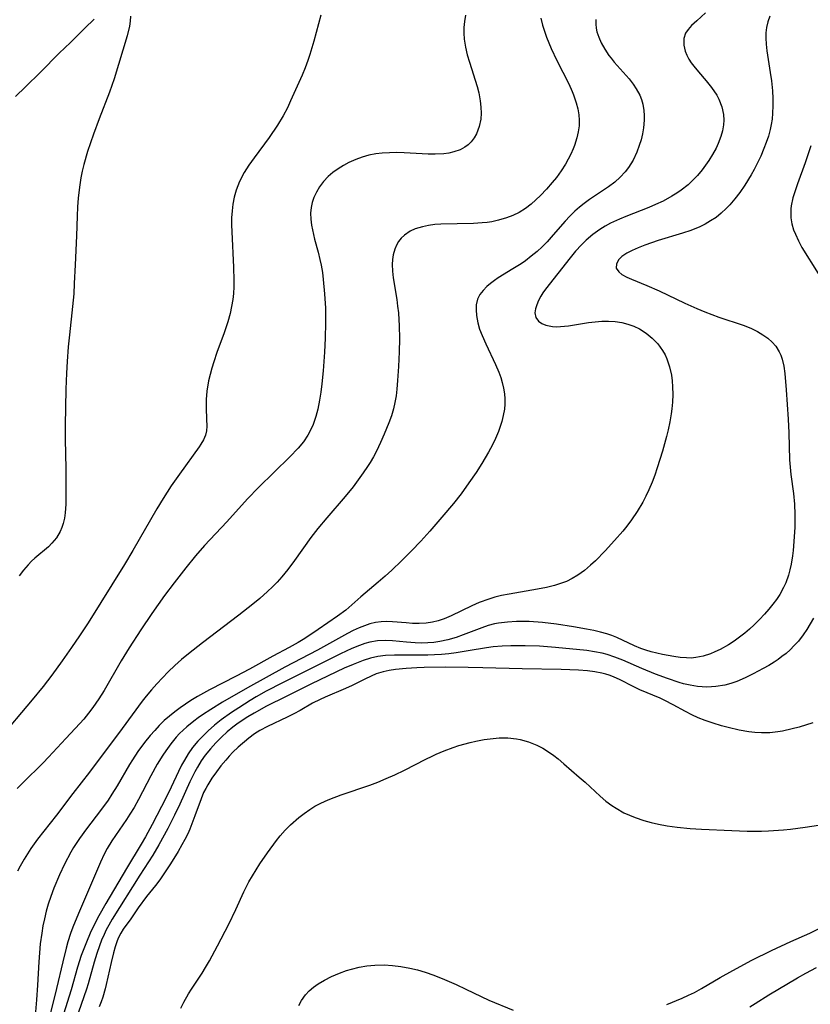
# Model space of a CAD drawing. Units: inches. Extents: x 2037558 to 2043041, y 253159 to 258580.
# Drawn here: x 2038854 to 2038935, y 256252 to 256354 of the extents above; entities that cross this region are included whole.
import ezdxf

# ---------------------------------------------------------------- set-up
doc = ezdxf.new("R2010")
doc.units = ezdxf.units.IN
doc.header["$MEASUREMENT"] = 0
doc.layers.add('c_17_T12S_R18E', color=189, linetype='Continuous')

msp = doc.modelspace()

# ---------------------------------------------------------------- linework, layer by layer
at = {"layer": 'c_17_T12S_R18E'}
for points in [[(2038884.65, 256353.98, 1042), (2038883.93, 256351.3, 1042), (2038883.52, 256349.92, 1042), (2038883.3, 256349.27, 1042), (2038883.02, 256348.52, 1042), (2038882.72, 256347.78, 1042), (2038881.52, 256345.11, 1042), (2038881.19, 256344.41, 1042), (2038880.77, 256343.58, 1042), (2038880.17, 256342.59, 1042), (2038879.29, 256341.32, 1042), (2038877.75, 256339.24, 1042), (2038877.19, 256338.46, 1042), (2038876.72, 256337.7, 1042), (2038876.25, 256336.79, 1042), (2038875.9, 256335.9, 1042), (2038875.7, 256335.18, 1042), (2038875.55, 256334.44, 1042), (2038875.51, 256334.09, 1042), (2038875.47, 256333.74, 1042), (2038875.43, 256333.03, 1042), (2038875.43, 256332.32, 1042), (2038875.44, 256331.6, 1042), (2038875.63, 256327.92, 1042), (2038875.67, 256326.57, 1042), (2038875.66, 256325.89, 1042), (2038875.62, 256325.21, 1042), (2038875.55, 256324.6, 1042), (2038875.43, 256323.87, 1042), (2038875.27, 256323.14, 1042), (2038875.03, 256322.29, 1042), (2038874.65, 256321.16, 1042), (2038873.91, 256319.11, 1042), (2038873.58, 256318.14, 1042), (2038873.38, 256317.5, 1042), (2038873.2, 256316.85, 1042), (2038873.04, 256316.2, 1042), (2038872.88, 256315.13, 1042), (2038872.81, 256314.28, 1042), (2038872.8, 256313.37, 1042), (2038872.85, 256312.22, 1042), (2038872.86, 256311.5, 1042), (2038872.82, 256311.03, 1042), (2038872.73, 256310.59, 1042), (2038872.53, 256310.11, 1042), (2038872.26, 256309.64, 1042), (2038872.08, 256309.36, 1042), (2038870.03, 256306.54, 1042), (2038869.19, 256305.33, 1042), (2038868.35, 256304.05, 1042), (2038867.71, 256302.98, 1042), (2038865.23, 256298.68, 1042), (2038864.36, 256297.23, 1042), (2038860.62, 256291.21, 1042), (2038859.72, 256289.84, 1042), (2038858.9, 256288.64, 1042), (2038857.94, 256287.28, 1042), (2038856.86, 256285.8, 1042), (2038855.95, 256284.61, 1042), (2038854.84, 256283.23, 1042), (2038851.32, 256279.12, 1042)], [(2038853.11, 256345.56, 1044), (2038854.13, 256346.58, 1044), (2038855.7, 256348.08, 1044), (2038857.63, 256350.03, 1044), (2038858.77, 256351.15, 1044), (2038860.25, 256352.63, 1044), (2038861.23, 256353.55, 1044)], [(2038899.59, 256353.96, 1040), (2038899.49, 256353.32, 1040), (2038899.43, 256352.68, 1040), (2038899.42, 256352.12, 1040), (2038899.45, 256351.48, 1040), (2038899.58, 256350.67, 1040), (2038899.77, 256349.87, 1040), (2038899.99, 256349.11, 1040), (2038900.78, 256346.6, 1040), (2038900.96, 256345.93, 1040), (2038901.11, 256345.12, 1040), (2038901.18, 256344.47, 1040), (2038901.2, 256343.84, 1040), (2038901.16, 256343.21, 1040), (2038901.01, 256342.47, 1040), (2038900.72, 256341.71, 1040), (2038900.48, 256341.28, 1040), (2038900.18, 256340.88, 1040), (2038899.87, 256340.58, 1040), (2038899.52, 256340.33, 1040), (2038899.04, 256340.07, 1040), (2038898.37, 256339.84, 1040), (2038897.87, 256339.73, 1040), (2038897.34, 256339.66, 1040), (2038896.45, 256339.61, 1040), (2038895.72, 256339.62, 1040), (2038893.26, 256339.76, 1040), (2038892.5, 256339.77, 1040), (2038891.73, 256339.76, 1040), (2038890.97, 256339.72, 1040), (2038890.32, 256339.63, 1040), (2038889.61, 256339.49, 1040), (2038888.92, 256339.3, 1040), (2038888.25, 256339.07, 1040), (2038887.54, 256338.76, 1040), (2038886.97, 256338.45, 1040), (2038886.43, 256338.11, 1040), (2038885.9, 256337.72, 1040), (2038885.4, 256337.3, 1040), (2038884.93, 256336.8, 1040), (2038884.52, 256336.25, 1040), (2038884.19, 256335.7, 1040), (2038883.93, 256335.12, 1040), (2038883.75, 256334.62, 1040), (2038883.64, 256334.1, 1040), (2038883.59, 256333.51, 1040), (2038883.61, 256332.91, 1040), (2038883.69, 256332.29, 1040), (2038883.78, 256331.79, 1040), (2038884, 256330.84, 1040), (2038884.37, 256329.48, 1040), (2038884.55, 256328.74, 1040), (2038884.67, 256328.15, 1040), (2038884.8, 256327.37, 1040), (2038884.9, 256326.66, 1040), (2038885.04, 256325.19, 1040), (2038885.11, 256323.7, 1040), (2038885.12, 256322.17, 1040), (2038885.08, 256320.61, 1040), (2038885.01, 256319.15, 1040), (2038884.88, 256317.21, 1040), (2038884.75, 256315.88, 1040), (2038884.65, 256315.03, 1040), (2038884.52, 256314.19, 1040), (2038884.33, 256313.25, 1040), (2038884.13, 256312.5, 1040), (2038883.85, 256311.68, 1040), (2038883.49, 256310.9, 1040), (2038883.3, 256310.57, 1040), (2038882.84, 256309.88, 1040), (2038882.3, 256309.23, 1040), (2038881.45, 256308.35, 1040), (2038878.2, 256305.16, 1040), (2038877.08, 256303.99, 1040), (2038874.95, 256301.64, 1040), (2038872.63, 256299.19, 1040), (2038871.69, 256298.11, 1040), (2038870.69, 256296.87, 1040), (2038869.48, 256295.34, 1040), (2038868.5, 256294.02, 1040), (2038867.19, 256292.16, 1040), (2038866.05, 256290.47, 1040), (2038864.85, 256288.61, 1040), (2038864.03, 256287.27, 1040), (2038862.27, 256284.21, 1040), (2038861.72, 256283.35, 1040), (2038861.09, 256282.46, 1040), (2038860.63, 256281.85, 1040), (2038860.15, 256281.25, 1040), (2038859.76, 256280.81, 1040), (2038858.3, 256279.25, 1040), (2038856.52, 256277.33, 1040), (2038855.95, 256276.74, 1040), (2038853.86, 256274.67, 1040), (2038853.29, 256274.09, 1040)], [(2038865, 256353.85, 1044), (2038864.95, 256353.34, 1044), (2038864.87, 256352.84, 1044), (2038864.63, 256351.83, 1044), (2038863.29, 256347.39, 1044), (2038862.82, 256346, 1044), (2038861.75, 256343.26, 1044), (2038861.16, 256341.69, 1044), (2038860.55, 256339.89, 1044), (2038860.16, 256338.54, 1044), (2038860, 256337.86, 1044), (2038859.86, 256337.15, 1044), (2038859.71, 256336.21, 1044), (2038859.59, 256335.05, 1044), (2038859.52, 256334.17, 1044), (2038859.47, 256333.19, 1044), (2038859.4, 256331.19, 1044), (2038859.26, 256328.18, 1044), (2038859.18, 256326.24, 1044), (2038859.12, 256325.19, 1044), (2038859, 256323.89, 1044), (2038858.67, 256320.95, 1044), (2038858.55, 256319.7, 1044), (2038858.43, 256318.18, 1044), (2038858.36, 256316.97, 1044), (2038858.3, 256315.34, 1044), (2038858.23, 256311.58, 1044), (2038858.23, 256310.13, 1044), (2038858.32, 256307.13, 1044), (2038858.32, 256306.29, 1044), (2038858.29, 256303.44, 1044), (2038858.24, 256302.56, 1044), (2038858.17, 256302, 1044), (2038858.04, 256301.46, 1044), (2038857.9, 256301.04, 1044), (2038857.72, 256300.64, 1044), (2038857.34, 256299.99, 1044), (2038856.87, 256299.41, 1044), (2038856.51, 256299.06, 1044), (2038855.1, 256297.89, 1044), (2038854.77, 256297.58, 1044), (2038854.41, 256297.2, 1044), (2038853.94, 256296.64, 1044), (2038853.48, 256296.04, 1044)], [(2038913.05, 256353.51, 1036), (2038913.04, 256353.03, 1036), (2038913.09, 256352.64, 1036), (2038913.17, 256352.24, 1036), (2038913.35, 256351.68, 1036), (2038913.6, 256351.11, 1036), (2038913.97, 256350.46, 1036), (2038914.41, 256349.81, 1036), (2038914.63, 256349.53, 1036), (2038914.95, 256349.13, 1036), (2038916.48, 256347.39, 1036), (2038916.92, 256346.83, 1036), (2038917.23, 256346.37, 1036), (2038917.58, 256345.72, 1036), (2038917.76, 256345.26, 1036), (2038917.89, 256344.78, 1036), (2038918.01, 256344.12, 1036), (2038918.04, 256343.62, 1036), (2038918.04, 256343.11, 1036), (2038917.97, 256342.33, 1036), (2038917.87, 256341.71, 1036), (2038917.72, 256341.1, 1036), (2038917.54, 256340.5, 1036), (2038917.29, 256339.82, 1036), (2038916.9, 256338.99, 1036), (2038916.43, 256338.22, 1036), (2038916.09, 256337.77, 1036), (2038915.57, 256337.22, 1036), (2038915, 256336.72, 1036), (2038914.36, 256336.24, 1036), (2038912.38, 256334.91, 1036), (2038911.85, 256334.52, 1036), (2038911.38, 256334.15, 1036), (2038910.89, 256333.71, 1036), (2038910.38, 256333.2, 1036), (2038909.89, 256332.68, 1036), (2038908.66, 256331.26, 1036), (2038908.03, 256330.57, 1036), (2038907.52, 256330.05, 1036), (2038906.98, 256329.55, 1036), (2038906.38, 256329.06, 1036), (2038905.77, 256328.59, 1036), (2038905.33, 256328.29, 1036), (2038904.49, 256327.75, 1036), (2038902.97, 256326.83, 1036), (2038902.57, 256326.56, 1036), (2038902.16, 256326.25, 1036), (2038901.79, 256325.94, 1036), (2038901.4, 256325.54, 1036), (2038901.08, 256325.12, 1036), (2038900.84, 256324.62, 1036), (2038900.7, 256324.06, 1036), (2038900.68, 256323.52, 1036), (2038900.72, 256322.96, 1036), (2038900.85, 256322.2, 1036), (2038901.05, 256321.54, 1036), (2038901.3, 256320.87, 1036), (2038901.68, 256320.03, 1036), (2038902.69, 256317.88, 1036), (2038903.03, 256317.09, 1036), (2038903.23, 256316.55, 1036), (2038903.39, 256316.01, 1036), (2038903.52, 256315.43, 1036), (2038903.61, 256314.84, 1036), (2038903.64, 256314.32, 1036), (2038903.64, 256313.78, 1036), (2038903.6, 256313.25, 1036), (2038903.49, 256312.62, 1036), (2038903.34, 256312, 1036), (2038903.18, 256311.49, 1036), (2038903, 256310.97, 1036), (2038902.69, 256310.24, 1036), (2038902.38, 256309.58, 1036), (2038901.98, 256308.83, 1036), (2038901.29, 256307.65, 1036), (2038900.7, 256306.74, 1036), (2038899.94, 256305.64, 1036), (2038899.13, 256304.53, 1036), (2038898.34, 256303.51, 1036), (2038897.16, 256302.1, 1036), (2038895.91, 256300.67, 1036), (2038894.96, 256299.63, 1036), (2038894, 256298.63, 1036), (2038892.98, 256297.6, 1036), (2038891.99, 256296.64, 1036), (2038891.29, 256296, 1036), (2038890.58, 256295.38, 1036), (2038888.76, 256293.87, 1036), (2038887.53, 256292.77, 1036), (2038887.22, 256292.51, 1036), (2038886.37, 256291.87, 1036), (2038884.38, 256290.5, 1036), (2038883.61, 256289.98, 1036), (2038882.81, 256289.47, 1036), (2038882.29, 256289.16, 1036), (2038881.37, 256288.65, 1036), (2038879.68, 256287.76, 1036), (2038877.27, 256286.41, 1036), (2038875.9, 256285.68, 1036), (2038873.15, 256284.29, 1036), (2038871.92, 256283.59, 1036), (2038871.22, 256283.16, 1036), (2038870.11, 256282.42, 1036), (2038869.55, 256282.01, 1036), (2038869, 256281.56, 1036), (2038868.47, 256281.09, 1036), (2038867.96, 256280.59, 1036), (2038867.48, 256280.06, 1036), (2038867.03, 256279.54, 1036), (2038866.44, 256278.82, 1036), (2038865.75, 256277.89, 1036), (2038865.19, 256277.05, 1036), (2038864.88, 256276.55, 1036), (2038863.6, 256274.35, 1036), (2038863.07, 256273.51, 1036), (2038862.66, 256272.89, 1036), (2038861.89, 256271.82, 1036), (2038860.44, 256269.93, 1036), (2038859.7, 256268.92, 1036), (2038859.1, 256267.99, 1036), (2038858.82, 256267.5, 1036), (2038858.18, 256266.28, 1036), (2038857.65, 256265.16, 1036), (2038857.07, 256263.78, 1036), (2038856.75, 256262.92, 1036), (2038856.48, 256262.12, 1036), (2038856.28, 256261.41, 1036), (2038856.09, 256260.61, 1036), (2038855.94, 256259.89, 1036), (2038855.81, 256259.15, 1036), (2038855.66, 256258.02, 1036), (2038855.51, 256256.18, 1036), (2038855.39, 256253.78, 1036), (2038855.28, 256252.26, 1036), (2038855.1, 256250.17, 1036)], [(2038924.38, 256354.21, 1034), (2038923.47, 256353.38, 1034), (2038922.95, 256352.89, 1034), (2038922.6, 256352.5, 1034), (2038922.33, 256352.1, 1034), (2038922.14, 256351.56, 1034), (2038922.13, 256350.86, 1034), (2038922.28, 256350.26, 1034), (2038922.45, 256349.84, 1034), (2038922.67, 256349.42, 1034), (2038922.91, 256349.05, 1034), (2038923.18, 256348.69, 1034), (2038923.64, 256348.12, 1034), (2038924.46, 256347.2, 1034), (2038925.01, 256346.51, 1034), (2038925.54, 256345.71, 1034), (2038925.76, 256345.28, 1034), (2038926.06, 256344.51, 1034), (2038926.23, 256343.72, 1034), (2038926.27, 256343.13, 1034), (2038926.24, 256342.63, 1034), (2038926.14, 256342.03, 1034), (2038925.98, 256341.44, 1034), (2038925.7, 256340.71, 1034), (2038925.47, 256340.22, 1034), (2038925.11, 256339.58, 1034), (2038924.72, 256338.95, 1034), (2038924.39, 256338.46, 1034), (2038924.03, 256337.99, 1034), (2038923.56, 256337.41, 1034), (2038923.22, 256337.05, 1034), (2038922.58, 256336.45, 1034), (2038921.88, 256335.9, 1034), (2038921.43, 256335.59, 1034), (2038920.9, 256335.26, 1034), (2038919.99, 256334.77, 1034), (2038919.22, 256334.4, 1034), (2038918.52, 256334.11, 1034), (2038916.14, 256333.17, 1034), (2038915.51, 256332.91, 1034), (2038914.57, 256332.47, 1034), (2038914.01, 256332.17, 1034), (2038913.46, 256331.83, 1034), (2038912.73, 256331.31, 1034), (2038912.04, 256330.73, 1034), (2038911.57, 256330.26, 1034), (2038910.96, 256329.6, 1034), (2038910.39, 256328.9, 1034), (2038907.84, 256325.65, 1034), (2038907.59, 256325.29, 1034), (2038907.37, 256324.94, 1034), (2038907.13, 256324.49, 1034), (2038906.95, 256324.05, 1034), (2038906.81, 256323.62, 1034), (2038906.76, 256323.21, 1034), (2038906.84, 256322.74, 1034), (2038907.12, 256322.35, 1034), (2038907.46, 256322.12, 1034), (2038907.87, 256321.94, 1034), (2038908.57, 256321.8, 1034), (2038908.98, 256321.78, 1034), (2038909.4, 256321.79, 1034), (2038910.22, 256321.87, 1034), (2038912.31, 256322.21, 1034), (2038912.98, 256322.3, 1034), (2038913.66, 256322.35, 1034), (2038914.35, 256322.36, 1034), (2038915.06, 256322.32, 1034), (2038915.72, 256322.21, 1034), (2038916.37, 256322.05, 1034), (2038916.99, 256321.83, 1034), (2038917.57, 256321.55, 1034), (2038918.25, 256321.12, 1034), (2038918.86, 256320.61, 1034), (2038919.44, 256320, 1034), (2038919.94, 256319.33, 1034), (2038920.2, 256318.88, 1034), (2038920.38, 256318.48, 1034), (2038920.66, 256317.65, 1034), (2038920.85, 256316.77, 1034), (2038920.93, 256316.2, 1034), (2038920.98, 256315.59, 1034), (2038921, 256314.79, 1034), (2038920.97, 256313.99, 1034), (2038920.91, 256313.29, 1034), (2038920.84, 256312.77, 1034), (2038920.7, 256311.95, 1034), (2038920.52, 256311.13, 1034), (2038920.35, 256310.45, 1034), (2038919.93, 256308.92, 1034), (2038919.39, 256307.19, 1034), (2038919.14, 256306.46, 1034), (2038918.86, 256305.74, 1034), (2038918.53, 256304.95, 1034), (2038918.21, 256304.27, 1034), (2038917.89, 256303.67, 1034), (2038917.31, 256302.7, 1034), (2038916.73, 256301.83, 1034), (2038916.25, 256301.19, 1034), (2038915.84, 256300.68, 1034), (2038914.99, 256299.7, 1034), (2038914, 256298.62, 1034), (2038913.01, 256297.61, 1034), (2038912.51, 256297.14, 1034), (2038911.87, 256296.6, 1034), (2038911.19, 256296.11, 1034), (2038910.61, 256295.76, 1034), (2038910.02, 256295.48, 1034), (2038909.41, 256295.25, 1034), (2038908.79, 256295.05, 1034), (2038907.96, 256294.84, 1034), (2038907.03, 256294.66, 1034), (2038904.09, 256294.16, 1034), (2038903.32, 256294.01, 1034), (2038902.61, 256293.83, 1034), (2038901.99, 256293.65, 1034), (2038901, 256293.29, 1034), (2038900.25, 256292.96, 1034), (2038898.12, 256291.93, 1034), (2038897.37, 256291.61, 1034), (2038896.78, 256291.4, 1034), (2038896.18, 256291.25, 1034), (2038895.54, 256291.15, 1034), (2038894.79, 256291.12, 1034), (2038894.13, 256291.14, 1034), (2038893.46, 256291.18, 1034), (2038892.04, 256291.3, 1034), (2038891.45, 256291.32, 1034), (2038890.87, 256291.3, 1034), (2038890.28, 256291.23, 1034), (2038889.72, 256291.09, 1034), (2038889.15, 256290.9, 1034), (2038888.59, 256290.68, 1034), (2038887.99, 256290.4, 1034), (2038887.4, 256290.1, 1034), (2038884.29, 256288.38, 1034), (2038880.93, 256286.63, 1034), (2038877.07, 256284.49, 1034), (2038874.5, 256282.99, 1034), (2038873.27, 256282.25, 1034), (2038872.42, 256281.69, 1034), (2038871.96, 256281.37, 1034), (2038871.52, 256281.04, 1034), (2038870.8, 256280.46, 1034), (2038870.03, 256279.75, 1034), (2038869.7, 256279.39, 1034), (2038869.14, 256278.7, 1034), (2038868.62, 256277.98, 1034), (2038868.31, 256277.52, 1034), (2038867.75, 256276.59, 1034), (2038867.09, 256275.38, 1034), (2038865.8, 256272.93, 1034), (2038865.35, 256272.13, 1034), (2038864.92, 256271.42, 1034), (2038864.57, 256270.88, 1034), (2038863.04, 256268.66, 1034), (2038862.58, 256267.89, 1034), (2038862.25, 256267.28, 1034), (2038861.88, 256266.48, 1034), (2038859.61, 256261.18, 1034), (2038859.03, 256259.75, 1034), (2038858.8, 256259.11, 1034), (2038858.52, 256258.23, 1034), (2038858.34, 256257.59, 1034), (2038857.98, 256256.16, 1034), (2038857.34, 256253.43, 1034), (2038856.72, 256250.92, 1034)], [(2038931.04, 256353.87, 1032), (2038930.83, 256353.29, 1032), (2038930.69, 256352.69, 1032), (2038930.62, 256352.14, 1032), (2038930.6, 256351.61, 1032), (2038930.63, 256350.96, 1032), (2038930.71, 256350.3, 1032), (2038931.06, 256348.05, 1032), (2038931.18, 256347.2, 1032), (2038931.29, 256346.16, 1032), (2038931.33, 256345.37, 1032), (2038931.34, 256344.61, 1032), (2038931.31, 256343.85, 1032), (2038931.25, 256343.22, 1032), (2038931.16, 256342.69, 1032), (2038931.05, 256342.16, 1032), (2038930.87, 256341.48, 1032), (2038930.66, 256340.82, 1032), (2038930.42, 256340.18, 1032), (2038930.09, 256339.4, 1032), (2038929.76, 256338.7, 1032), (2038929.4, 256338.01, 1032), (2038929.08, 256337.46, 1032), (2038928.43, 256336.4, 1032), (2038927.92, 256335.66, 1032), (2038927.42, 256335, 1032), (2038926.89, 256334.37, 1032), (2038926.53, 256333.99, 1032), (2038926, 256333.5, 1032), (2038925.47, 256333.08, 1032), (2038924.91, 256332.71, 1032), (2038924.36, 256332.39, 1032), (2038923.78, 256332.11, 1032), (2038922.86, 256331.73, 1032), (2038922.01, 256331.44, 1032), (2038919.49, 256330.68, 1032), (2038918.12, 256330.21, 1032), (2038917.42, 256329.94, 1032), (2038916.81, 256329.67, 1032), (2038916.26, 256329.39, 1032), (2038915.74, 256329.04, 1032), (2038915.41, 256328.73, 1032), (2038915.17, 256328.29, 1032), (2038915.16, 256327.85, 1032), (2038915.41, 256327.45, 1032), (2038915.74, 256327.19, 1032), (2038916.24, 256326.91, 1032), (2038916.75, 256326.68, 1032), (2038918.32, 256326.04, 1032), (2038919.61, 256325.48, 1032), (2038922.23, 256324.22, 1032), (2038923.47, 256323.65, 1032), (2038924.32, 256323.31, 1032), (2038925.75, 256322.77, 1032), (2038928.28, 256321.93, 1032), (2038929.05, 256321.63, 1032), (2038929.76, 256321.29, 1032), (2038930.31, 256320.96, 1032), (2038930.82, 256320.6, 1032), (2038931.26, 256320.2, 1032), (2038931.64, 256319.76, 1032), (2038931.99, 256319.2, 1032), (2038932.16, 256318.84, 1032), (2038932.3, 256318.44, 1032), (2038932.47, 256317.71, 1032), (2038932.58, 256316.96, 1032), (2038932.72, 256315.27, 1032), (2038932.92, 256312.23, 1032), (2038933, 256310.83, 1032), (2038933.07, 256308.04, 1032), (2038933.11, 256307.26, 1032), (2038933.19, 256306.51, 1032), (2038933.46, 256304.57, 1032), (2038933.56, 256303.46, 1032), (2038933.61, 256302.38, 1032), (2038933.61, 256301.73, 1032), (2038933.6, 256301.09, 1032), (2038933.55, 256300.08, 1032), (2038933.43, 256298.65, 1032), (2038933.37, 256298.13, 1032), (2038933.22, 256297.26, 1032), (2038933.1, 256296.68, 1032), (2038932.95, 256296.12, 1032), (2038932.68, 256295.34, 1032), (2038932.45, 256294.83, 1032), (2038932.06, 256294.13, 1032), (2038931.71, 256293.61, 1032), (2038931.34, 256293.11, 1032), (2038930.92, 256292.6, 1032), (2038930.49, 256292.09, 1032), (2038929.97, 256291.55, 1032), (2038929.4, 256290.98, 1032), (2038928.92, 256290.55, 1032), (2038928.43, 256290.13, 1032), (2038927.89, 256289.7, 1032), (2038927.33, 256289.3, 1032), (2038926.74, 256288.92, 1032), (2038925.9, 256288.45, 1032), (2038925.36, 256288.2, 1032), (2038924.88, 256288, 1032), (2038924.13, 256287.76, 1032), (2038923.38, 256287.6, 1032), (2038922.89, 256287.56, 1032), (2038922.41, 256287.57, 1032), (2038921.76, 256287.62, 1032), (2038921.11, 256287.7, 1032), (2038919.93, 256287.92, 1032), (2038918.76, 256288.21, 1032), (2038918.23, 256288.37, 1032), (2038917.7, 256288.55, 1032), (2038917.06, 256288.81, 1032), (2038915.22, 256289.67, 1032), (2038914.71, 256289.87, 1032), (2038914.19, 256290.05, 1032), (2038913.53, 256290.24, 1032), (2038912.84, 256290.4, 1032), (2038912.08, 256290.55, 1032), (2038910.73, 256290.79, 1032), (2038909, 256291.06, 1032), (2038907.55, 256291.23, 1032), (2038906.18, 256291.32, 1032), (2038905.46, 256291.34, 1032), (2038904.86, 256291.33, 1032), (2038903.92, 256291.28, 1032), (2038903, 256291.16, 1032), (2038902.6, 256291.08, 1032), (2038901.94, 256290.91, 1032), (2038901.29, 256290.69, 1032), (2038899.35, 256289.95, 1032), (2038898.62, 256289.68, 1032), (2038897.78, 256289.43, 1032), (2038896.93, 256289.25, 1032), (2038896.33, 256289.17, 1032), (2038895.7, 256289.12, 1032), (2038895.05, 256289.11, 1032), (2038894.4, 256289.14, 1032), (2038893.5, 256289.2, 1032), (2038892.04, 256289.35, 1032), (2038891.3, 256289.38, 1032), (2038890.49, 256289.35, 1032), (2038889.72, 256289.21, 1032), (2038889.18, 256289.05, 1032), (2038888.64, 256288.86, 1032), (2038887.86, 256288.55, 1032), (2038886.67, 256287.99, 1032), (2038882.6, 256285.97, 1032), (2038880.68, 256285, 1032), (2038879, 256284.12, 1032), (2038877.98, 256283.55, 1032), (2038877.34, 256283.17, 1032), (2038876.16, 256282.43, 1032), (2038875.4, 256281.93, 1032), (2038874.36, 256281.18, 1032), (2038873.66, 256280.63, 1032), (2038873, 256280.04, 1032), (2038872.55, 256279.6, 1032), (2038871.95, 256278.97, 1032), (2038871.4, 256278.3, 1032), (2038870.95, 256277.67, 1032), (2038870.55, 256277.01, 1032), (2038870.26, 256276.48, 1032), (2038869.94, 256275.84, 1032), (2038869.19, 256274.21, 1032), (2038868.66, 256273.14, 1032), (2038867.22, 256270.37, 1032), (2038866.54, 256269.09, 1032), (2038866.1, 256268.32, 1032), (2038864.56, 256265.82, 1032), (2038862.42, 256262.19, 1032), (2038861.71, 256260.94, 1032), (2038861.14, 256259.8, 1032), (2038860.83, 256259.13, 1032), (2038860.43, 256258.19, 1032), (2038859.9, 256256.83, 1032), (2038859.51, 256255.63, 1032), (2038858.84, 256253.27, 1032), (2038858.07, 256250.77, 1032)], [(2038907.36, 256353.66, 1038), (2038907.54, 256352.93, 1038), (2038907.77, 256352.2, 1038), (2038907.96, 256351.7, 1038), (2038908.45, 256350.53, 1038), (2038909.03, 256349.29, 1038), (2038910.25, 256346.87, 1038), (2038910.61, 256346.07, 1038), (2038910.75, 256345.73, 1038), (2038911.03, 256344.91, 1038), (2038911.19, 256344.3, 1038), (2038911.3, 256343.69, 1038), (2038911.34, 256343.11, 1038), (2038911.32, 256342.55, 1038), (2038911.24, 256341.92, 1038), (2038911.1, 256341.31, 1038), (2038910.85, 256340.52, 1038), (2038910.71, 256340.17, 1038), (2038910.47, 256339.62, 1038), (2038910.2, 256339.09, 1038), (2038909.93, 256338.59, 1038), (2038909.47, 256337.89, 1038), (2038908.98, 256337.21, 1038), (2038908.54, 256336.67, 1038), (2038907.95, 256335.99, 1038), (2038907.34, 256335.34, 1038), (2038906.87, 256334.88, 1038), (2038906.38, 256334.45, 1038), (2038905.78, 256334, 1038), (2038905.12, 256333.59, 1038), (2038904.48, 256333.27, 1038), (2038903.81, 256333.02, 1038), (2038902.99, 256332.78, 1038), (2038902.3, 256332.63, 1038), (2038901.81, 256332.56, 1038), (2038901.31, 256332.51, 1038), (2038900.4, 256332.44, 1038), (2038897.05, 256332.37, 1038), (2038896.41, 256332.33, 1038), (2038895.76, 256332.24, 1038), (2038895.13, 256332.12, 1038), (2038894.38, 256331.89, 1038), (2038893.86, 256331.65, 1038), (2038893.27, 256331.25, 1038), (2038892.95, 256330.94, 1038), (2038892.68, 256330.6, 1038), (2038892.45, 256330.21, 1038), (2038892.28, 256329.78, 1038), (2038892.13, 256329.22, 1038), (2038892.05, 256328.72, 1038), (2038892.02, 256328.21, 1038), (2038892.04, 256327.52, 1038), (2038892.12, 256326.82, 1038), (2038892.48, 256324.59, 1038), (2038892.57, 256323.9, 1038), (2038892.65, 256323.21, 1038), (2038892.71, 256322.51, 1038), (2038892.74, 256321.91, 1038), (2038892.76, 256320.53, 1038), (2038892.73, 256319.2, 1038), (2038892.67, 256317.67, 1038), (2038892.58, 256316.22, 1038), (2038892.5, 256315.33, 1038)], [(2038935.26, 256340.46, 1030), (2038934.66, 256338.7, 1030), (2038933.88, 256336.56, 1030), (2038933.67, 256335.94, 1030), (2038933.41, 256335.1, 1030), (2038933.23, 256334.26, 1030), (2038933.19, 256333.96, 1030), (2038933.21, 256333.04, 1030), (2038933.31, 256332.43, 1030), (2038933.48, 256331.81, 1030), (2038933.66, 256331.33, 1030), (2038933.97, 256330.65, 1030), (2038934.34, 256329.98, 1030), (2038936.03, 256327.27, 1030)], [(2038892.5, 256315.33, 1038), (2038892.41, 256314.64, 1038), (2038892.3, 256313.96, 1038), (2038892.15, 256313.31, 1038), (2038891.93, 256312.57, 1038), (2038891.67, 256311.84, 1038), (2038891.19, 256310.67, 1038), (2038890.81, 256309.83, 1038), (2038890.38, 256308.94, 1038), (2038890.07, 256308.35, 1038), (2038889.74, 256307.76, 1038), (2038889.48, 256307.35, 1038), (2038889.03, 256306.68, 1038), (2038887.97, 256305.26, 1038), (2038887.17, 256304.25, 1038), (2038885.26, 256302.05, 1038), (2038884.33, 256300.94, 1038), (2038883.62, 256300.01, 1038), (2038881.94, 256297.65, 1038), (2038881.24, 256296.71, 1038), (2038880.6, 256295.93, 1038), (2038880.12, 256295.39, 1038), (2038879.64, 256294.9, 1038), (2038879.14, 256294.43, 1038), (2038878.33, 256293.71, 1038), (2038877.62, 256293.12, 1038), (2038876.16, 256291.97, 1038), (2038872.43, 256289.14, 1038), (2038870.97, 256287.99, 1038), (2038870.26, 256287.39, 1038), (2038869.57, 256286.78, 1038), (2038868.89, 256286.12, 1038), (2038868.28, 256285.52, 1038), (2038867.7, 256284.9, 1038), (2038867.14, 256284.27, 1038), (2038866.61, 256283.63, 1038), (2038866.19, 256283.1, 1038), (2038864.12, 256280.27, 1038), (2038860.75, 256275.78, 1038), (2038859.03, 256273.55, 1038), (2038857.34, 256271.31, 1038), (2038855.39, 256268.83, 1038), (2038854.7, 256267.87, 1038), (2038854, 256266.78, 1038), (2038853.59, 256266.06, 1038), (2038853.32, 256265.54, 1038)], [(2038935.55, 256291.66, 1030), (2038934.86, 256290.52, 1030), (2038934.48, 256289.97, 1030), (2038933.97, 256289.31, 1030), (2038933.55, 256288.85, 1030), (2038933.12, 256288.41, 1030), (2038932.7, 256288.04, 1030), (2038932.27, 256287.7, 1030), (2038931.87, 256287.4, 1030), (2038931.46, 256287.12, 1030), (2038930.91, 256286.78, 1030), (2038930.34, 256286.46, 1030), (2038929.32, 256285.92, 1030), (2038928.47, 256285.51, 1030), (2038927.6, 256285.14, 1030), (2038926.99, 256284.93, 1030), (2038926.38, 256284.77, 1030), (2038925.46, 256284.61, 1030), (2038925, 256284.57, 1030), (2038924.53, 256284.56, 1030), (2038924.03, 256284.57, 1030), (2038923.54, 256284.62, 1030), (2038922.81, 256284.74, 1030), (2038922.09, 256284.91, 1030), (2038921.65, 256285.04, 1030), (2038920.45, 256285.43, 1030), (2038919.2, 256285.89, 1030), (2038917.8, 256286.47, 1030), (2038915.83, 256287.34, 1030), (2038915.03, 256287.66, 1030), (2038914.22, 256287.93, 1030), (2038913.72, 256288.06, 1030), (2038912.93, 256288.21, 1030), (2038912.13, 256288.32, 1030), (2038908.88, 256288.66, 1030), (2038907.24, 256288.77, 1030), (2038905.75, 256288.83, 1030), (2038904.27, 256288.83, 1030), (2038903.39, 256288.79, 1030), (2038902.46, 256288.71, 1030), (2038901.75, 256288.61, 1030), (2038899.85, 256288.29, 1030), (2038898.62, 256288.1, 1030), (2038897.86, 256288, 1030), (2038897.12, 256287.93, 1030), (2038896.38, 256287.88, 1030), (2038895.69, 256287.85, 1030), (2038894.83, 256287.84, 1030), (2038892.26, 256287.86, 1030), (2038891.34, 256287.82, 1030), (2038890.53, 256287.72, 1030), (2038889.76, 256287.55, 1030), (2038889, 256287.3, 1030), (2038887.98, 256286.9, 1030), (2038887.07, 256286.5, 1030), (2038883.69, 256284.9, 1030), (2038881.05, 256283.6, 1030), (2038879.04, 256282.58, 1030), (2038877.76, 256281.87, 1030), (2038877.1, 256281.47, 1030), (2038876.41, 256281.03, 1030), (2038875.98, 256280.73, 1030), (2038875.56, 256280.42, 1030), (2038874.97, 256279.94, 1030), (2038874.37, 256279.39, 1030), (2038873.8, 256278.81, 1030), (2038873.23, 256278.19, 1030), (2038872.71, 256277.53, 1030), (2038872.29, 256276.95, 1030), (2038871.89, 256276.29, 1030), (2038871.62, 256275.81, 1030), (2038871.11, 256274.76, 1030), (2038870.08, 256272.47, 1030), (2038869.53, 256271.31, 1030), (2038868.83, 256269.94, 1030), (2038867.91, 256268.27, 1030), (2038867.28, 256267.21, 1030), (2038865.94, 256265.12, 1030), (2038863.09, 256260.59, 1030), (2038862.73, 256259.96, 1030), (2038862.48, 256259.48, 1030), (2038862.25, 256258.99, 1030), (2038862, 256258.41, 1030), (2038861.78, 256257.83, 1030), (2038861.5, 256257.04, 1030), (2038861.22, 256256.14, 1030), (2038860.61, 256253.91, 1030), (2038860.44, 256253.35, 1030), (2038859.61, 256250.96, 1030)], [(2038935.47, 256280.85, 1028), (2038934.07, 256280.43, 1028), (2038933.34, 256280.23, 1028), (2038932.35, 256280.01, 1028), (2038931.85, 256279.93, 1028), (2038931.01, 256279.84, 1028), (2038930.16, 256279.82, 1028), (2038929.47, 256279.85, 1028), (2038928.87, 256279.92, 1028), (2038927.86, 256280.11, 1028), (2038926.73, 256280.38, 1028), (2038926.03, 256280.56, 1028), (2038925.17, 256280.82, 1028), (2038924.33, 256281.1, 1028), (2038923.63, 256281.37, 1028), (2038922.96, 256281.68, 1028), (2038922.3, 256282.02, 1028), (2038921.03, 256282.74, 1028), (2038920.19, 256283.18, 1028), (2038919.69, 256283.4, 1028), (2038917.6, 256284.28, 1028), (2038916.9, 256284.61, 1028), (2038915.56, 256285.29, 1028), (2038914.89, 256285.6, 1028), (2038914.43, 256285.78, 1028), (2038914.1, 256285.89, 1028), (2038913.67, 256286, 1028), (2038912.94, 256286.14, 1028), (2038912.19, 256286.22, 1028), (2038911.25, 256286.29, 1028), (2038909.46, 256286.36, 1028), (2038905.43, 256286.44, 1028), (2038901.39, 256286.56, 1028), (2038899.88, 256286.59, 1028), (2038897.5, 256286.6, 1028), (2038895.32, 256286.57, 1028), (2038894.57, 256286.55, 1028), (2038893.46, 256286.49, 1028), (2038892.34, 256286.37, 1028), (2038891.7, 256286.27, 1028), (2038891.07, 256286.13, 1028), (2038890.36, 256285.91, 1028), (2038889.85, 256285.7, 1028), (2038889.19, 256285.39, 1028), (2038887.88, 256284.72, 1028), (2038887.2, 256284.41, 1028), (2038885.09, 256283.52, 1028), (2038884.58, 256283.29, 1028), (2038883.79, 256282.88, 1028), (2038882.51, 256282.14, 1028), (2038881.85, 256281.78, 1028), (2038881.18, 256281.44, 1028), (2038879.14, 256280.5, 1028), (2038878.33, 256280.07, 1028), (2038877.79, 256279.72, 1028), (2038877.22, 256279.29, 1028), (2038876.11, 256278.34, 1028), (2038875.57, 256277.83, 1028), (2038875.17, 256277.42, 1028), (2038874.82, 256277.02, 1028), (2038874.33, 256276.42, 1028), (2038873.86, 256275.81, 1028), (2038873.39, 256275.15, 1028), (2038872.96, 256274.47, 1028), (2038872.75, 256274.09, 1028), (2038872.54, 256273.65, 1028), (2038872.27, 256273, 1028), (2038871.63, 256271.26, 1028), (2038871.11, 256269.89, 1028), (2038870.89, 256269.38, 1028), (2038870.61, 256268.81, 1028), (2038870.3, 256268.25, 1028), (2038869.91, 256267.58, 1028), (2038869.12, 256266.31, 1028), (2038868.43, 256265.26, 1028), (2038868, 256264.65, 1028), (2038867.55, 256264.05, 1028), (2038866.65, 256262.91, 1028), (2038865.79, 256261.75, 1028), (2038865.01, 256260.63, 1028), (2038864.23, 256259.54, 1028), (2038863.99, 256259.14, 1028), (2038863.75, 256258.69, 1028), (2038863.61, 256258.36, 1028), (2038863.39, 256257.74, 1028), (2038863.21, 256257.1, 1028), (2038862.97, 256256.1, 1028), (2038862.48, 256253.82, 1028), (2038862.37, 256253.38, 1028), (2038862.12, 256252.53, 1028), (2038861.95, 256252.03, 1028), (2038861.76, 256251.53, 1028)], [(2038870.19, 256251.4, 1028), (2038870.49, 256252.02, 1028), (2038870.97, 256252.87, 1028), (2038871.27, 256253.35, 1028), (2038872.39, 256255.02, 1028), (2038872.74, 256255.58, 1028), (2038873.14, 256256.29, 1028), (2038873.97, 256257.83, 1028), (2038875.14, 256260.07, 1028), (2038875.87, 256261.58, 1028), (2038876.7, 256263.39, 1028), (2038877.22, 256264.44, 1028), (2038877.57, 256265.06, 1028), (2038877.95, 256265.69, 1028), (2038878.36, 256266.31, 1028), (2038879.13, 256267.43, 1028), (2038880.06, 256268.71, 1028), (2038880.45, 256269.2, 1028), (2038880.97, 256269.77, 1028), (2038881.52, 256270.32, 1028), (2038882.36, 256271.07, 1028), (2038882.92, 256271.51, 1028), (2038883.5, 256271.92, 1028), (2038884.03, 256272.24, 1028), (2038884.58, 256272.54, 1028), (2038885.08, 256272.77, 1028), (2038885.58, 256272.98, 1028), (2038886.74, 256273.43, 1028), (2038889.69, 256274.44, 1028), (2038890.53, 256274.75, 1028), (2038891.41, 256275.1, 1028), (2038892.28, 256275.49, 1028), (2038893.27, 256275.96, 1028), (2038895.49, 256277.12, 1028), (2038896.13, 256277.43, 1028), (2038896.55, 256277.63, 1028), (2038897.4, 256277.98, 1028), (2038898.3, 256278.31, 1028), (2038898.89, 256278.51, 1028), (2038900.07, 256278.84, 1028), (2038900.66, 256278.98, 1028), (2038901.52, 256279.14, 1028), (2038902.43, 256279.26, 1028), (2038903.06, 256279.31, 1028), (2038903.97, 256279.31, 1028), (2038904.86, 256279.22, 1028), (2038905.25, 256279.15, 1028), (2038906.09, 256278.91, 1028), (2038906.95, 256278.55, 1028), (2038907.56, 256278.23, 1028), (2038908.16, 256277.86, 1028), (2038908.7, 256277.48, 1028), (2038909.15, 256277.13, 1028), (2038909.73, 256276.64, 1028), (2038911.34, 256275.26, 1028), (2038911.94, 256274.74, 1028), (2038913.51, 256273.29, 1028), (2038914.1, 256272.78, 1028), (2038914.72, 256272.32, 1028), (2038915.14, 256272.04, 1028), (2038915.94, 256271.58, 1028), (2038916.52, 256271.31, 1028), (2038917.12, 256271.07, 1028), (2038918.02, 256270.77, 1028), (2038918.76, 256270.57, 1028), (2038919.52, 256270.4, 1028), (2038920.42, 256270.24, 1028), (2038921.45, 256270.1, 1028), (2038922.81, 256269.96, 1028), (2038923.98, 256269.88, 1028), (2038927.09, 256269.73, 1028), (2038928.7, 256269.68, 1028), (2038930.16, 256269.68, 1028), (2038930.9, 256269.71, 1028), (2038932.42, 256269.81, 1028), (2038933.17, 256269.89, 1028), (2038934.68, 256270.08, 1028), (2038940.2, 256270.92, 1028)], [(2038920.38, 256251.75, 1030), (2038921.96, 256252.43, 1030), (2038922.63, 256252.73, 1030), (2038923.23, 256253.02, 1030), (2038923.95, 256253.41, 1030), (2038925.89, 256254.55, 1030), (2038927.19, 256255.29, 1030), (2038929.15, 256256.34, 1030), (2038931.19, 256257.33, 1030), (2038933.19, 256258.27, 1030), (2038935.15, 256259.15, 1030), (2038936.46, 256259.79, 1030)], [(2038882.36, 256251.65, 1030), (2038882.63, 256252.19, 1030), (2038883.05, 256252.77, 1030), (2038883.44, 256253.17, 1030), (2038883.87, 256253.54, 1030), (2038884.38, 256253.89, 1030), (2038885.04, 256254.29, 1030), (2038885.74, 256254.65, 1030), (2038886.56, 256255.01, 1030), (2038887.29, 256255.27, 1030), (2038887.81, 256255.43, 1030), (2038888.6, 256255.62, 1030), (2038889.4, 256255.75, 1030), (2038890.21, 256255.83, 1030), (2038891.19, 256255.85, 1030), (2038892.05, 256255.8, 1030), (2038892.9, 256255.69, 1030), (2038893.83, 256255.53, 1030), (2038894.64, 256255.34, 1030), (2038895.43, 256255.1, 1030), (2038896.33, 256254.78, 1030), (2038897.42, 256254.34, 1030), (2038898.63, 256253.82, 1030), (2038899.62, 256253.36, 1030), (2038902, 256252.22, 1030), (2038904.52, 256251.17, 1030)], [(2038928.96, 256251.52, 1032), (2038929.5, 256251.88, 1032), (2038930.93, 256252.77, 1032), (2038933.87, 256254.52, 1032), (2038934.75, 256255.02, 1032), (2038935.85, 256255.6, 1032)]]:
    msp.add_polyline3d(points, dxfattribs=at)

doc.saveas('drawing.dxf')
